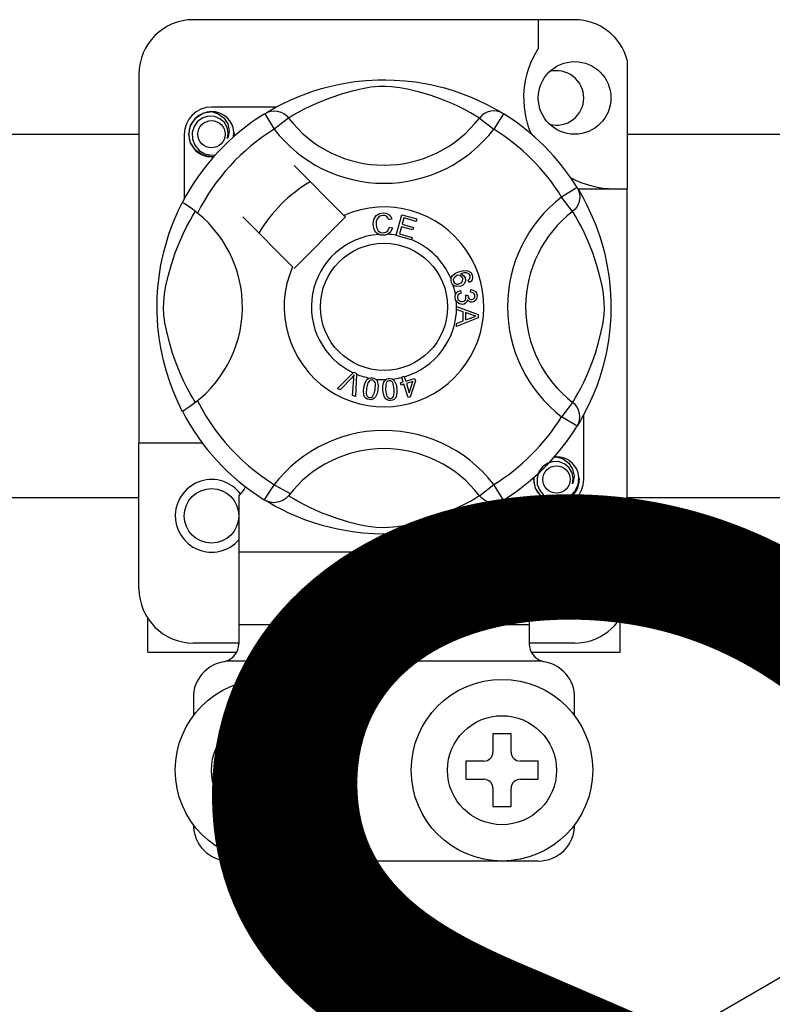
# Model space of a CAD drawing. Extents: x -419 to -204, y -249 to 80.
# Drawn here: x -351 to -344, y -193 to -185 of the extents above; entities that cross this region are included whole.
import ezdxf

# ---------------------------------------------------------------- set-up
doc = ezdxf.new("R2010")
doc.units = 0
doc.header["$MEASUREMENT"] = 0
doc.layers.get('0').update_dxf_attribs({"linetype": 'CONTINUOUS'})
doc.layers.add('COTES', color=2, linetype='CONTINUOUS')
doc.styles.add('ROMANS', font='ARIAL.TTF')

# ---------------------------------------------------------------- blocks, each defined once
blk = doc.blocks.new('alzado')
for p, q in [((71.14802, 43.17636), (67.78544, 43.17636)), ((70.82777, 43.17636), (70.82777, 42.92364)), ((71.61237, 42.81898), (71.61237, 41.68617)), ((67.30507, 42.69599), (67.30507, 39.44445)), ((68.51636, 42.40673), (67.94556, 42.40673)), ((68.41429, 42.34788), (68.49848, 42.21168)), ((68.43664, 42.36207), (68.43202, 42.35956)), ((70.51917, 42.34788), (70.43497, 42.21168)), ((68.62536, 42.30913), (68.49848, 42.21168)), ((70.30809, 42.30913), (70.43497, 42.21168)), ((65.04316, 42.16751), (67.30507, 42.16751)), ((67.70537, 42.16654), (67.70537, 41.59605)), ((71.61237, 42.16751), (73.87428, 42.16751)), ((69.11307, 41.45192), (68.67416, 41.89084)), ((71.16923, 41.69781), (71.03303, 41.61362)), ((71.17502, 41.68617), (71.61237, 41.68617)), ((71.18342, 41.67546), (71.18091, 41.68008)), ((71.61237, 38.32359), (71.61237, 41.68617)), ((71.13048, 41.48674), (71.03303, 41.61362)), ((59.64905, 27.05115), (84.6135, 41.46438)), ((68.22126, 41.43794), (68.66018, 40.99903)), ((68.67416, 40.98505), (69.12705, 41.43794)), ((69.12705, 41.43794), (69.11307, 41.45192)), ((69.53506, 41.42019), (69.51039, 41.41365)), ((69.57322, 41.27695), (69.62372, 41.45788)), ((69.62372, 41.45788), (69.75632, 41.42085)), ((69.64193, 41.42944), (69.62626, 41.37328)), ((69.75028, 41.39918), (69.64193, 41.42944)), ((69.75632, 41.42085), (69.75028, 41.39918)), ((69.51512, 41.34813), (69.54045, 41.34244)), ((69.62026, 41.35176), (69.60282, 41.28933)), ((69.72172, 41.32343), (69.62026, 41.35176)), ((69.62626, 41.37328), (69.72772, 41.34495)), ((69.72772, 41.34495), (69.72172, 41.32343)), ((69.57253, 41.27447), (69.57322, 41.27695)), ((69.70936, 41.23629), (69.57253, 41.27447)), ((69.60282, 41.28933), (69.71541, 41.25792)), ((69.70982, 41.23794), (69.70936, 41.23629)), ((69.71541, 41.25792), (69.70982, 41.23794)), ((70.21856, 40.85961), (70.20886, 40.88074)), ((70.14045, 40.79042), (70.14623, 40.76764)), ((70.23006, 40.7751), (70.23145, 40.79878)), ((70.18533, 40.74939), (70.20596, 40.74924)), ((70.1072, 40.64976), (70.29777, 40.57697)), ((70.10721, 40.64925), (70.1072, 40.64976)), ((70.10721, 40.64334), (70.10721, 40.64925)), ((70.10724, 40.623), (70.10721, 40.64334)), ((70.16498, 40.60218), (70.10724, 40.623)), ((70.10747, 40.50022), (70.16513, 40.52258)), ((70.29785, 40.54983), (70.10751, 40.47154)), ((70.16513, 40.52258), (70.16498, 40.60218)), ((70.1855, 40.59494), (70.18561, 40.5304)), ((70.24138, 40.57412), (70.1855, 40.59494)), ((70.18561, 40.5304), (70.23831, 40.55033)), ((70.29777, 40.57697), (70.29785, 40.54983)), ((70.10751, 40.47154), (70.10747, 40.50022)), ((69.05515, 39.92505), (69.19563, 40.06508)), ((69.18156, 40.02078), (69.07875, 39.9147)), ((69.18983, 39.86593), (69.20015, 40.01262)), ((69.19563, 40.06508), (69.20015, 40.06959)), ((69.20015, 40.06959), (69.22386, 40.05919)), ((69.22358, 40.05283), (69.21485, 39.85492)), ((69.22386, 40.05919), (69.22358, 40.05283)), ((69.62209, 40.0274), (69.64437, 40.03433)), ((69.62307, 40.02426), (69.62209, 40.0274)), ((69.63564, 39.9839), (69.62307, 40.02426)), ((69.64437, 40.03433), (69.64561, 40.03037)), ((69.64561, 40.03037), (69.65792, 39.99083)), ((69.65792, 39.99083), (69.73671, 40.01539)), ((69.73671, 40.01539), (69.7431, 39.99495)), ((69.07875, 39.9147), (69.05515, 39.92505)), ((69.61108, 39.97624), (69.63564, 39.9839)), ((69.61747, 39.9558), (69.61108, 39.97624)), ((69.64203, 39.96346), (69.61747, 39.9558)), ((69.67871, 39.84576), (69.64203, 39.96346)), ((69.7212, 39.98814), (69.66431, 39.97039)), ((69.66431, 39.97039), (69.68979, 39.88852)), ((69.68979, 39.88852), (69.7212, 39.98814)), ((69.7431, 39.99495), (69.69691, 39.85142)), ((69.21485, 39.85492), (69.18983, 39.86593)), ((69.69691, 39.85142), (69.67871, 39.84576)), ((71.13048, 39.80401), (71.03303, 39.67713)), ((71.16923, 39.59293), (71.03303, 39.67713)), ((71.22808, 39.12421), (71.22808, 39.69492)), ((71.17299, 39.59905), (71.16923, 39.59293)), ((67.30507, 38.16347), (67.30507, 39.44445)), ((67.8655, 39.44445), (67.30507, 39.44445)), ((70.30809, 38.98162), (70.43497, 39.07907)), ((70.51917, 38.94287), (70.43497, 39.07907)), ((67.30507, 38.96302), (65.04316, 38.96302)), ((68.18574, 38.97862), (68.18574, 38.48372)), ((73.87428, 38.96302), (71.61237, 38.96302)), ((68.41393, 38.94309), (68.40943, 38.94588)), ((70.90783, 38.88402), (70.98789, 38.88402)), ((70.74771, 38.7239), (70.74771, 38.48372)), ((70.74771, 38.48372), (68.18574, 38.48372)), ((68.18574, 38.48372), (68.18574, 37.84322)), ((70.74771, 38.48372), (70.74771, 37.84322)), ((70.74771, 38.32359), (71.61237, 38.32359)), ((71.61237, 38.04048), (71.61237, 38.32359)), ((67.38513, 37.60304), (67.38513, 37.89794)), ((70.74771, 37.84322), (68.18574, 37.84322)), ((68.18574, 37.84322), (68.18574, 37.67638)), ((70.74771, 37.84322), (70.74771, 37.67638)), ((71.54832, 37.60304), (71.54832, 37.89794)), ((68.18574, 37.6831), (67.78544, 37.6831)), ((71.14802, 37.6831), (70.74771, 37.6831)), ((67.38513, 37.60304), (68.16565, 37.60304)), ((70.76766, 37.60304), (71.54832, 37.60304)), ((70.86193, 37.52298), (68.07152, 37.52298)), ((67.78544, 37.20273), (67.78544, 37.04261)), ((71.14802, 37.04261), (71.14802, 37.20273)), ((68.50599, 36.88249), (68.34587, 36.88249)), ((68.34587, 36.88249), (68.34587, 36.72236)), ((68.50599, 36.72236), (68.50599, 36.88249)), ((70.42746, 36.88249), (70.42746, 36.72236)), ((70.58759, 36.88249), (70.42746, 36.88249)), ((70.58759, 36.72236), (70.58759, 36.88249)), ((68.2658, 36.6423), (68.10568, 36.6423)), ((68.10568, 36.6423), (68.10568, 36.48218)), ((68.74617, 36.6423), (68.58605, 36.6423)), ((68.74617, 36.48218), (68.74617, 36.6423)), ((70.18728, 36.6423), (70.18728, 36.48218)), ((70.3474, 36.6423), (70.18728, 36.6423)), ((70.82777, 36.6423), (70.66765, 36.6423)), ((70.82777, 36.48218), (70.82777, 36.6423)), ((68.10568, 36.48218), (68.2658, 36.48218)), ((68.58605, 36.48218), (68.74617, 36.48218)), ((70.18728, 36.48218), (70.3474, 36.48218)), ((70.66765, 36.48218), (70.82777, 36.48218)), ((68.34587, 36.40212), (68.34587, 36.242)), ((68.50599, 36.242), (68.50599, 36.40212)), ((70.42746, 36.40212), (70.42746, 36.242)), ((70.58759, 36.242), (70.58759, 36.40212)), ((68.34587, 36.242), (68.50599, 36.242)), ((70.42746, 36.242), (70.58759, 36.242)), ((70.82777, 35.76163), (68.10568, 35.76163))]:
    blk.add_line(p, q)
at = {"flags": 128}
for points in [[(68.4303, 42.35767), (68.46304, 42.37707), (68.50677, 42.40168), (68.56487, 42.43222), (68.6395, 42.46797), (68.73057, 42.50662), (68.84769, 42.54878), (68.91464, 42.56926), (68.9872, 42.58862), (69.09226, 42.61157), (69.20951, 42.63031), (69.30635, 42.64048), (69.4111, 42.64614), (69.48387, 42.64684), (69.55776, 42.64484), (69.65295, 42.63823), (69.74547, 42.62741), (69.87785, 42.60423), (69.99923, 42.57478), (70.08582, 42.54876), (70.16465, 42.52129), (70.23661, 42.49292), (70.30051, 42.46498), (70.36844, 42.43229), (70.42403, 42.40313), (70.4678, 42.37858), (70.4986, 42.36042), (70.51917, 42.34788), (70.51917, 42.34788)], [(70.30809, 42.30913), (70.2907, 42.31989), (70.26601, 42.33471), (70.23062, 42.35507), (70.18333, 42.3807), (70.12393, 42.4105), (70.07282, 42.43415), (70.01471, 42.45892), (69.94852, 42.48458), (69.87432, 42.5103), (69.78031, 42.53851), (69.67264, 42.56472), (69.60603, 42.57709), (69.53246, 42.58613), (69.48069, 42.58878), (69.42665, 42.58786), (69.35085, 42.58056), (69.27732, 42.56809), (69.18609, 42.54725), (69.10214, 42.5238), (68.989, 42.48607), (68.8911, 42.44741), (68.81734, 42.41424), (68.75556, 42.38354), (68.70494, 42.35625), (68.66656, 42.33419), (68.63884, 42.3175), (68.62536, 42.30913)], [(67.96672, 41.97057), (67.94556, 41.96639), (67.8695, 41.9814), (67.80338, 42.02566), (67.76094, 42.08922), (67.74541, 42.16654), (67.76094, 42.24387), (67.80338, 42.30742), (67.8695, 42.35168), (67.94556, 42.3667), (67.94556, 42.3667)], [(67.91628, 42.36091), (67.919, 42.3621), (67.93423, 42.36521), (67.94192, 42.3663), (67.94385, 42.36652), (67.94481, 42.36662), (67.94529, 42.36667), (67.94553, 42.36669), (67.94555, 42.36669), (67.94556, 42.3667), (67.94556, 42.3667)], [(67.94556, 42.3667), (68.0048, 42.34801), (68.05423, 42.31068), (68.08824, 42.25896), (68.10146, 42.19826), (68.09265, 42.14626), (68.08539, 42.12937)], [(68.41429, 42.34788), (68.44056, 42.36095), (68.46878, 42.369), (68.49801, 42.37176), (68.52725, 42.36913), (68.55552, 42.36121), (68.58187, 42.34825), (68.60541, 42.33069), (68.62536, 42.30913)], [(70.51917, 42.34788), (70.49289, 42.36095), (70.46467, 42.369), (70.43544, 42.37176), (70.40621, 42.36913), (70.37793, 42.36121), (70.35158, 42.34825), (70.32804, 42.33069), (70.30809, 42.30913)], [(68.08539, 42.12937), (68.09263, 42.17815), (68.08328, 42.22657), (68.05861, 42.26925), (68.0202, 42.30297), (67.97188, 42.32261), (67.9198, 42.32524), (67.86835, 42.31068), (67.82325, 42.27922), (67.79107, 42.23462), (67.77468, 42.18123), (67.77664, 42.12343), (67.79764, 42.06953), (67.83515, 42.02498), (67.88719, 41.99378), (67.94663, 41.98158), (67.98041, 41.9859)], [(68.13811, 42.14235), (68.14308, 42.18547), (68.13649, 42.22659)], [(68.14265, 42.18178), (68.14571, 42.16654), (68.14144, 42.1453)], [(68.14265, 42.18178), (68.14571, 42.16654), (68.14144, 42.1453)], [(71.16923, 41.69781), (71.1823, 41.67154), (71.19036, 41.64332), (71.19311, 41.61409), (71.19048, 41.58485), (71.18256, 41.55658), (71.1696, 41.53023), (71.15204, 41.50669), (71.13048, 41.48674)], [(71.17902, 41.68181), (71.19842, 41.64906), (71.22304, 41.60533), (71.25357, 41.54723), (71.28932, 41.4726), (71.32797, 41.38153), (71.34917, 41.3255), (71.37013, 41.26441), (71.39061, 41.19746), (71.40997, 41.1249), (71.43292, 41.01984), (71.45167, 40.90259), (71.46183, 40.80575), (71.46749, 40.701), (71.46819, 40.62823), (71.46619, 40.55434), (71.45958, 40.45915), (71.44876, 40.36663), (71.43805, 40.29892), (71.42558, 40.23425), (71.39613, 40.11287), (71.37011, 40.02628), (71.34264, 39.94745), (71.31427, 39.87549), (71.28633, 39.81159), (71.25364, 39.74366), (71.22448, 39.68807), (71.19993, 39.6443), (71.18177, 39.6135), (71.17375, 39.60028)], [(67.6882, 39.72723), (67.68811, 39.7274), (67.68191, 39.73951), (67.66961, 39.76418), (67.65169, 39.80169), (67.63001, 39.85), (67.60481, 39.91092), (67.57681, 39.9863), (67.54789, 40.07597), (67.52166, 40.17328), (67.49787, 40.28519), (67.4837, 40.37377), (67.47267, 40.47254), (67.46829, 40.53409), (67.46571, 40.59997), (67.4653, 40.66615), (67.46715, 40.73403), (67.47219, 40.81262), (67.47995, 40.888), (67.48902, 40.95334), (67.49964, 41.01513), (67.52467, 41.1297), (67.54705, 41.21195), (67.57037, 41.28568), (67.59397, 41.35172), (67.61656, 41.40894), (67.63723, 41.45723), (67.65525, 41.49666), (67.67007, 41.52751), (67.68089, 41.54921), (67.68809, 41.5633), (67.68809, 41.5633)], [(67.80297, 39.80401), (67.79221, 39.8214), (67.77739, 39.84609), (67.75703, 39.88148), (67.7314, 39.92877), (67.7016, 39.98817), (67.67795, 40.03929), (67.65318, 40.09739), (67.62752, 40.16358), (67.6018, 40.23778), (67.57359, 40.33179), (67.54738, 40.43946), (67.53501, 40.50607), (67.52598, 40.57965), (67.52332, 40.63141), (67.52424, 40.68545), (67.53154, 40.76125), (67.54401, 40.83478), (67.56485, 40.92601), (67.5883, 41.00997), (67.62603, 41.1231), (67.66469, 41.221), (67.69787, 41.29476), (67.72856, 41.35654), (67.75585, 41.40716), (67.77791, 41.44554), (67.79461, 41.47326), (67.80297, 41.48674)], [(67.82147, 41.47238), (67.77876, 41.50537), (67.73969, 41.53319), (67.70969, 41.55266), (67.69204, 41.56243), (67.68809, 41.5633)], [(71.13048, 39.80401), (71.14124, 39.8214), (71.15606, 39.84609), (71.17642, 39.88148), (71.20205, 39.92877), (71.23185, 39.98817), (71.2555, 40.03929), (71.28027, 40.09739), (71.30593, 40.16358), (71.33165, 40.23778), (71.35986, 40.33179), (71.38607, 40.43946), (71.39844, 40.50607), (71.40748, 40.57965), (71.41013, 40.63141), (71.40921, 40.68545), (71.40191, 40.76125), (71.38945, 40.83478), (71.3686, 40.92601), (71.34516, 41.00997), (71.30742, 41.1231), (71.26876, 41.221), (71.23559, 41.29476), (71.20489, 41.35654), (71.1776, 41.40716), (71.15554, 41.44554), (71.13885, 41.47326), (71.13048, 41.48674)], [(69.37109, 41.37404), (69.37658, 41.41523), (69.39843, 41.45034), (69.42623, 41.46739), (69.45831, 41.47358)], [(69.45838, 41.45198), (69.4283, 41.44453), (69.40661, 41.42258), (69.39898, 41.39931), (69.39707, 41.37485)], [(69.45831, 41.47358), (69.48631, 41.4702), (69.51115, 41.457), (69.52575, 41.44033), (69.53506, 41.42019)], [(69.51039, 41.41365), (69.50185, 41.43127), (69.48797, 41.44495), (69.47371, 41.45064), (69.45838, 41.45198)], [(69.41968, 41.28414), (69.39589, 41.30222), (69.38054, 41.32795), (69.37109, 41.37404)], [(69.39707, 41.37485), (69.40151, 41.34365), (69.41592, 41.31585), (69.43642, 41.30225), (69.46073, 41.29813)], [(69.46073, 41.29813), (69.48275, 41.30275), (69.50087, 41.316), (69.51512, 41.34813)], [(69.54045, 41.34244), (69.52385, 41.30532), (69.49916, 41.28504)], [(69.46339, 41.27662), (69.43748, 41.27852), (69.41968, 41.28414)], [(69.49916, 41.28504), (69.47923, 41.27833), (69.46339, 41.27662)], [(70.12529, 40.95522), (70.17084, 40.9668), (70.20743, 40.96376)], [(70.20743, 40.96376), (70.23246, 40.9471), (70.24431, 40.92647)], [(70.0617, 40.86161), (70.05778, 40.87814), (70.05793, 40.89177)], [(70.05793, 40.89177), (70.05812, 40.89314), (70.06274, 40.90845), (70.0712, 40.92202), (70.09615, 40.94193), (70.12529, 40.95522)], [(70.10893, 40.92065), (70.09287, 40.91141), (70.08119, 40.89706), (70.07745, 40.883), (70.07953, 40.86862)], [(70.16051, 40.89937), (70.15101, 40.91385), (70.13588, 40.92233), (70.12229, 40.92369), (70.10893, 40.92065)], [(70.13353, 40.8501), (70.14898, 40.85854), (70.15976, 40.87233), (70.1629, 40.88576), (70.16051, 40.89937)], [(70.21324, 40.93736), (70.19398, 40.94471), (70.1733, 40.94488), (70.1418, 40.93663)], [(70.1418, 40.93663), (70.1562, 40.93136), (70.16849, 40.92222), (70.18145, 40.90206)], [(70.18145, 40.90206), (70.18449, 40.87647), (70.17525, 40.85235), (70.1611, 40.83773), (70.14304, 40.82828)], [(70.20886, 40.88074), (70.2186, 40.88825), (70.22452, 40.89587)], [(70.22587, 40.92116), (70.2201, 40.93128), (70.21324, 40.93736)], [(70.24431, 40.92647), (70.2484, 40.90477), (70.24328, 40.88338), (70.23285, 40.86951), (70.21856, 40.85961)], [(70.22452, 40.89587), (70.22795, 40.90993), (70.22587, 40.92116)], [(70.0777, 40.83758), (70.0685, 40.84816), (70.0617, 40.86161)], [(70.14304, 40.82828), (70.10486, 40.82465), (70.09037, 40.82922), (70.0777, 40.83758)], [(70.07953, 40.86862), (70.08984, 40.85429), (70.10597, 40.84696), (70.11995, 40.84662), (70.13353, 40.8501)], [(70.09774, 40.75514), (70.10572, 40.76915), (70.11728, 40.78039), (70.14045, 40.79042)], [(70.23145, 40.79878), (70.25399, 40.79386), (70.27283, 40.78065), (70.28256, 40.76537), (70.28703, 40.74778)], [(70.09434, 40.72422), (70.0943, 40.74128), (70.09774, 40.75514)], [(70.10543, 40.69316), (70.09831, 40.70711), (70.09434, 40.72422)], [(70.14623, 40.76764), (70.13142, 40.76114), (70.11934, 40.75051), (70.11412, 40.73899), (70.11351, 40.72634)], [(70.11351, 40.72634), (70.11906, 40.70998), (70.13128, 40.69777), (70.14385, 40.69257), (70.15747, 40.69208)], [(70.15747, 40.69208), (70.17301, 40.69711), (70.18465, 40.70854), (70.18943, 40.72047), (70.1898, 40.73334)], [(70.20319, 40.70832), (70.19824, 40.6912), (70.18687, 40.67751), (70.17458, 40.67073), (70.16089, 40.66756)], [(70.1898, 40.73334), (70.18775, 40.74246), (70.18533, 40.74939)], [(70.24449, 40.68681), (70.23074, 40.68744), (70.218, 40.69267), (70.20319, 40.70832)], [(70.20596, 40.74924), (70.206, 40.74712), (70.20612, 40.74547)], [(70.20612, 40.74547), (70.21031, 40.73031), (70.21917, 40.71735), (70.22988, 40.71135), (70.24218, 40.71067)], [(70.26805, 40.745), (70.26334, 40.75911), (70.25269, 40.76946), (70.23006, 40.7751)], [(70.24218, 40.71067), (70.25486, 40.71496), (70.26417, 40.72456), (70.26783, 40.73444), (70.26805, 40.745)], [(70.28703, 40.74778), (70.28568, 40.72473), (70.27564, 40.70401), (70.26173, 40.69239), (70.24449, 40.68681)], [(70.16089, 40.66756), (70.14297, 40.66809), (70.12616, 40.67427), (70.10543, 40.69316)], [(70.23831, 40.55033), (70.26029, 40.55833), (70.2778, 40.56392)], [(70.2778, 40.56392), (70.25721, 40.56893), (70.24138, 40.57412)], [(69.20353, 40.04522), (69.19147, 40.03132), (69.18156, 40.02078)], [(69.20015, 40.01262), (69.20175, 40.03091), (69.20353, 40.04522)], [(69.28927, 39.93411), (69.29646, 39.966), (69.31011, 39.99558), (69.32079, 40.00792), (69.33434, 40.01697), (69.33708, 40.01814)], [(69.33708, 40.01814), (69.34984, 40.02111), (69.36383, 40.02084), (69.36637, 40.02049)], [(69.36637, 40.02049), (69.3784, 40.01743), (69.38913, 40.01215), (69.39341, 40.00909)], [(69.39341, 40.00909), (69.40122, 40.0012), (69.40605, 39.99393)], [(69.45689, 39.91261), (69.45665, 39.94524), (69.46315, 39.97712), (69.47069, 39.99156), (69.48179, 40.00345), (69.48411, 40.00512)], [(69.48411, 40.00512), (69.49594, 40.01096), (69.50976, 40.01388), (69.51216, 40.01411)], [(69.51216, 40.01411), (69.52456, 40.0139), (69.5362, 40.01124), (69.54107, 40.00921)], [(69.54107, 40.00921), (69.55047, 40.00337), (69.55681, 39.99741)], [(69.33515, 39.8278), (69.31949, 39.83234), (69.30587, 39.84127), (69.29586, 39.85412), (69.2898, 39.86927), (69.28594, 39.90161), (69.28927, 39.93411)], [(69.3131, 39.93026), (69.31007, 39.88186), (69.31255, 39.86998), (69.31836, 39.85935), (69.32721, 39.85111), (69.33854, 39.84693)], [(69.36325, 40.00143), (69.35121, 40.00098), (69.34032, 39.99581), (69.32546, 39.97703), (69.3131, 39.93026)], [(69.3885, 39.91806), (69.3915, 39.96638), (69.38904, 39.97824), (69.3833, 39.98889), (69.37455, 39.9972), (69.36325, 40.00143)], [(69.36622, 39.85628), (69.38238, 39.88947), (69.3885, 39.91806)], [(69.40605, 39.99393), (69.41549, 39.94983), (69.41233, 39.91421)], [(69.51351, 39.9949), (69.5019, 39.99173), (69.49246, 39.98424), (69.4858, 39.97417), (69.48227, 39.96261), (69.48091, 39.9143)], [(69.55704, 39.91962), (69.54893, 39.96724), (69.54382, 39.9782), (69.53583, 39.98725), (69.52545, 39.99337), (69.51351, 39.9949)], [(69.58106, 39.92131), (69.58132, 39.88865), (69.57479, 39.85674), (69.56725, 39.84229), (69.55612, 39.83039), (69.54176, 39.82273), (69.52575, 39.81965)], [(69.54942, 39.85445), (69.55761, 39.8904), (69.55704, 39.91962)], [(69.55681, 39.99741), (69.57598, 39.95666), (69.58106, 39.92131)], [(69.41233, 39.91421), (69.4051, 39.88232), (69.39146, 39.85269), (69.38079, 39.84033), (69.36722, 39.83127), (69.35146, 39.82712), (69.33515, 39.8278)], [(69.33854, 39.84693), (69.34705, 39.84661), (69.35529, 39.84867), (69.36622, 39.85628)], [(69.52575, 39.81965), (69.50948, 39.82051), (69.49418, 39.82606), (69.4815, 39.83627), (69.47216, 39.84963), (69.46103, 39.88023), (69.45689, 39.91261)], [(69.48091, 39.9143), (69.48898, 39.86651), (69.4941, 39.85552), (69.50219, 39.8465), (69.51268, 39.8405), (69.52467, 39.83905)], [(69.52467, 39.83905), (69.54054, 39.84457), (69.54942, 39.85445)], [(71.16923, 39.59293), (71.1823, 39.61921), (71.19036, 39.64743), (71.19311, 39.67666), (71.19048, 39.70589), (71.18256, 39.73417), (71.1696, 39.76052), (71.15204, 39.78406), (71.13048, 39.80401)], [(70.95861, 39.31858), (70.96133, 39.31977), (70.97656, 39.32288), (70.98425, 39.32396), (70.98618, 39.32418), (70.98714, 39.32428), (70.98763, 39.32433), (70.98787, 39.32436), (70.98788, 39.32436), (70.98789, 39.32436), (70.98789, 39.32436)], [(70.96673, 39.32018), (70.98789, 39.32436), (70.98789, 39.32436)], [(70.98789, 39.32436), (71.04713, 39.30567), (71.09656, 39.26834), (71.13058, 39.21663), (71.14379, 39.15592), (71.13499, 39.10393), (71.12772, 39.08703)], [(71.12772, 39.08703), (71.13496, 39.13581), (71.12562, 39.18424), (71.10095, 39.22691), (71.06254, 39.26064), (71.01422, 39.28027), (70.96214, 39.28291), (70.91069, 39.26834), (70.86558, 39.23688), (70.8334, 39.19228), (70.81701, 39.13889), (70.81898, 39.08109), (70.83998, 39.0272), (70.87749, 38.98264), (70.92952, 38.95144), (70.98897, 38.93924), (71.04913, 38.94694), (71.10612, 38.97497), (71.15061, 39.02031), (71.17787, 39.07763), (71.18541, 39.14314), (71.17883, 39.18425)], [(71.18499, 39.13944), (71.18805, 39.12421), (71.17251, 39.04688), (71.13007, 38.98332), (71.06396, 38.93907), (70.98789, 38.92405), (70.91183, 38.93907), (70.84572, 38.98332), (70.80328, 39.04688), (70.78774, 39.12421), (70.79201, 39.14545)], [(71.18499, 39.13944), (71.18805, 39.12421), (71.17251, 39.04688), (71.13007, 38.98332), (71.06396, 38.93907), (70.98789, 38.92405), (70.91183, 38.93907), (70.84572, 38.98332), (70.80328, 39.04688), (70.78774, 39.12421), (70.79201, 39.14545)], [(68.62536, 38.98162), (68.62493, 38.9811), (68.6017, 38.95818), (68.57426, 38.9397), (68.54137, 38.92608), (68.4907, 38.91966), (68.45219, 38.92595), (68.41393, 38.94309)], [(68.62536, 38.98162), (68.64275, 38.97086), (68.66744, 38.95604), (68.70283, 38.93568), (68.75013, 38.91005), (68.80952, 38.88025), (68.86064, 38.8566), (68.91874, 38.83183), (68.98494, 38.80617), (69.05913, 38.78045), (69.15314, 38.75224), (69.26081, 38.72603), (69.32742, 38.71366), (69.401, 38.70462), (69.45276, 38.70197), (69.5068, 38.70289), (69.58261, 38.71019), (69.65613, 38.72265), (69.74736, 38.7435), (69.83132, 38.76695), (69.94445, 38.80468), (70.04235, 38.84334), (70.11611, 38.87651), (70.17789, 38.90721), (70.22851, 38.9345), (70.26689, 38.95656), (70.29461, 38.97325), (70.30809, 38.98162)], [(70.51917, 38.94287), (70.49289, 38.9298), (70.46467, 38.92174), (70.43544, 38.91899), (70.40621, 38.92162), (70.37793, 38.92954), (70.35158, 38.9425), (70.32804, 38.96006), (70.30809, 38.98162)], [(70.51917, 38.94287), (70.50343, 38.93324), (70.47041, 38.91368), (70.42669, 38.88907), (70.36858, 38.85853), (70.29395, 38.82278), (70.20288, 38.78413), (70.08576, 38.74197), (70.01881, 38.72149), (69.94625, 38.70213), (69.84119, 38.67918), (69.72394, 38.66044), (69.6271, 38.65027), (69.52235, 38.64461), (69.44959, 38.64391), (69.37569, 38.64591), (69.2805, 38.65252), (69.18798, 38.66334), (69.0556, 38.68652), (68.93423, 38.71597), (68.84763, 38.74199), (68.76881, 38.76946), (68.69684, 38.79783), (68.63294, 38.82577), (68.56501, 38.85846), (68.50942, 38.88762), (68.46566, 38.91217), (68.43486, 38.93033), (68.41594, 38.94185)]]:
    blk.add_lwpolyline(points, dxfattribs=at)
for centre, radius in [((71.14802, 42.48679), 0.32025), ((67.94556, 42.16654), 0.12009), ((69.46673, 40.64537), 0.56043), ((70.98789, 39.12421), 0.12009), ((67.94556, 38.80396), 0.24018), ((68.42593, 36.56224), 0.80061), ((70.50752, 36.56224), 0.80061), ((68.42593, 36.56224), 0.48037), ((70.50752, 36.56224), 0.48037)]:
    blk.add_circle(centre, radius)
for centre, radius, start, end in [((67.78544, 42.69599), 0.48037, 90, 180), ((71.14802, 42.69599), 0.48037, 14.835112, 90), ((71.4987, 42.48679), 0.80061, 146.931492, 203.299008), ((70.98789, 42.48679), 0.24018, 0, 104.477512), ((70.98789, 42.48679), 0.24018, 255.522488, 0), ((69.46673, 40.64537), 2.00154, 121.723206, 152.702526), ((67.94556, 42.16654), 0.24018, 90, 180), ((67.94556, 42.16654), 0.20015, 90.02967, 270), ((67.94556, 42.16654), 0.20015, 17.457603, 90), ((69.46673, 40.64537), 2.00154, 31.723206, 58.276794), ((69.46673, 42.95538), 1.06091, 217.527611, 322.472389), ((69.46673, 40.64537), 1.84141, 121.723206, 153.313275), ((67.94556, 42.16654), 0.20015, 354.779417, 5.177827), ((69.46673, 42.95538), 1.2209, 217.527611, 322.472389), ((69.46673, 40.64537), 1.84141, 31.723206, 58.276794), ((67.94556, 42.16654), 0.20015, 270, 275.220583), ((69.46673, 40.64537), 1.28098, 120.522488, 149.477512), ((71.4987, 42.48679), 0.80061, 241.067908, 270), ((71.77673, 40.64537), 1.2209, 127.527611, 232.472389), ((69.46673, 40.64537), 0.88068, 156.323686, 113.676314), ((71.77673, 40.64537), 1.06091, 127.527611, 232.472389), ((67.15672, 40.64537), 1.06105, 300.064436, 51.207507), ((69.46673, 40.64537), 0.64049, 94.212185, 244.959329), ((69.46673, 40.64537), 0.64049, 80.429089, 87.097304), ((69.46673, 40.64537), 0.64049, 22.625031, 67.694221), ((69.46673, 40.64537), 0.64049, 9.867606, 17.463224), ((69.46673, 40.64537), 0.64049, 286.217523, 359.817897), ((69.46673, 40.64537), 0.64049, 0.346983, 4.278861), ((69.46673, 40.64537), 0.64049, 247.689298, 258.321483), ((69.46673, 40.64537), 0.64049, 263.426772, 271.555243), ((69.46673, 40.64537), 0.64049, 276.665298, 284.128202), ((69.46673, 40.64537), 1.84141, 206.686725, 243.317662), ((69.46673, 40.64537), 2.00154, 207.309414, 238.11335), ((69.46673, 40.64537), 1.84141, 301.723206, 328.276794), ((69.46673, 40.64537), 2.00154, 301.723206, 328.276794), ((69.46673, 38.33537), 1.2209, 37.527611, 149.996631), ((69.46673, 38.33537), 1.06091, 37.527611, 142.472389), ((70.98789, 39.12421), 0.20015, 90.02967, 95.220583), ((70.98789, 39.12421), 0.20015, 17.457603, 90), ((70.98789, 39.12421), 0.20015, 174.779417, 270), ((70.98789, 39.12421), 0.20015, 270, 5.177827), ((67.94556, 38.80396), 0.32025, 36.794093, 318.590378), ((67.96165, 39.20739), 0.32025, 314.407429, 332.484912), ((70.98789, 39.12421), 0.24018, 270, 0), ((70.90783, 38.7239), 0.16012, 90, 180), ((67.78544, 38.16347), 0.48037, 180, 270), ((71.14802, 38.16347), 0.48037, 270, 345.164888), ((68.02562, 37.67638), 0.16012, 286.656599, 0), ((70.90783, 37.67638), 0.16012, 180, 253.343401), ((68.10568, 37.20273), 0.32025, 99.594068, 180), ((68.02562, 37.67638), 0.16012, 279.594068, 286.656599), ((70.90783, 37.67638), 0.16012, 253.343401, 260.405932), ((70.82777, 37.20273), 0.32025, 0, 80.405932), ((68.2658, 36.72236), 0.08006, 270, 0), ((68.58605, 36.72236), 0.08006, 180, 270), ((70.3474, 36.72236), 0.08006, 270, 0), ((70.66765, 36.72236), 0.08006, 180, 270), ((68.2658, 36.40212), 0.08006, 0, 90), ((68.58605, 36.40212), 0.08006, 90, 180), ((70.3474, 36.40212), 0.08006, 0, 90), ((70.66765, 36.40212), 0.08006, 90, 180), ((68.10568, 36.08187), 0.32025, 180, 270), ((70.82777, 36.08187), 0.32025, 270, 0)]:
    blk.add_arc(centre, radius, start, end)
at = {"layer": 'COTES', "insert": (21.11417, 38.81691), "char_height": 10, "width": 60.952686, "attachment_point": 1, "style": 'ROMANS'}
blk.add_mtext('CAHORS ', dxfattribs=at)

msp = doc.modelspace()

# ---------------------------------------------------------------- block references
msp.add_blockref('alzado', (-416.876, -227.8627))

doc.saveas('drawing.dxf')
